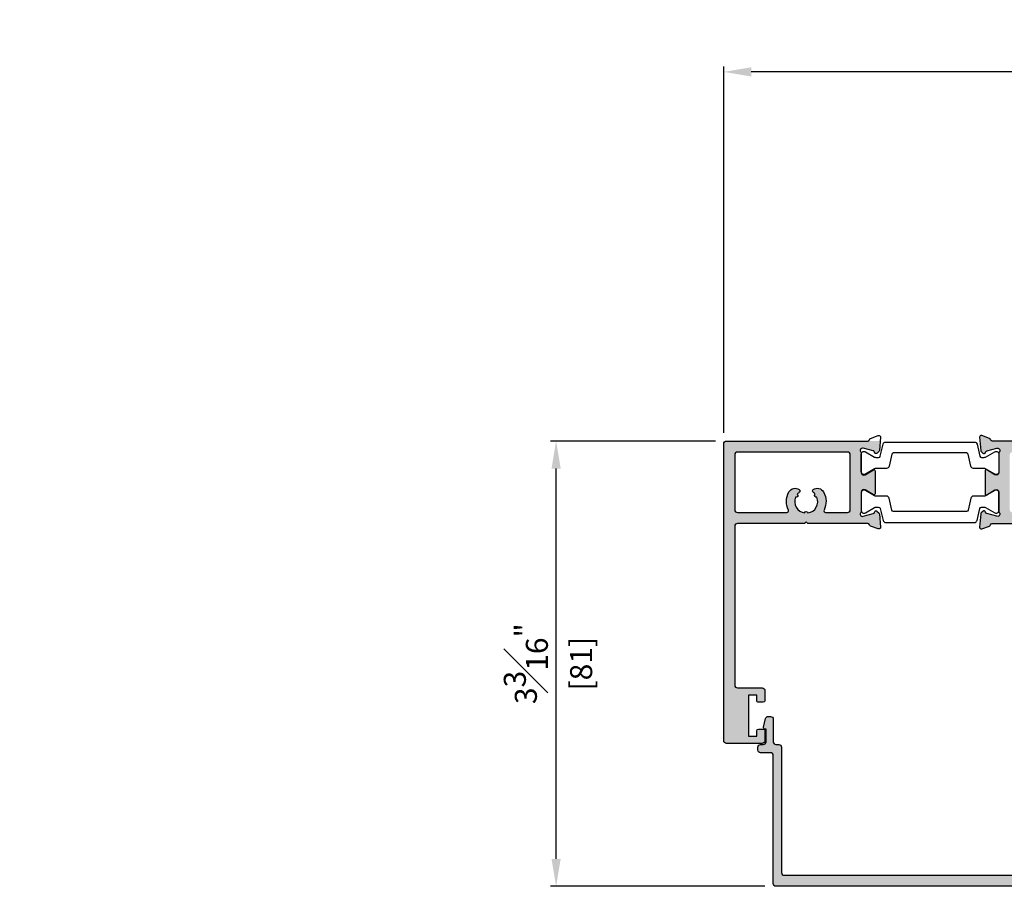
# Model space of a CAD drawing. Units: millimetres. Extents: x -555 to 3121, y 0 to 891.
# Drawn here: x 668 to 847, y 527 to 685 of the extents above; entities that cross this region are included whole.
import ezdxf

# ---------------------------------------------------------------- set-up
doc = ezdxf.new("R2010")
doc.units = ezdxf.units.MM
doc.header["$LTSCALE"] = 0.07331263174811821
doc.layers.get('DEFPOINTS').update_dxf_attribs({"color": 8})
doc.layers.add('E-Shading', color=252, linetype='Continuous')
doc.styles.add('ROMANS', font='romans.shx', dxfattribs={"width": 0.9})
doc.dimstyles.new('EAGON-inch3(기준)', dxfattribs={"dimtxt": 4, "dimasz": 5, "dimexe": 1, "dimexo": 2, "dimgap": 1.5, "dimtad": 1, "dimdec": 4, "dimlfac": 0.039370079, "dimdsep": 46, "dimlunit": 5, "dimtxsty": 'ROMANS', "dimcen": 1, "dimclrd": 5, "dimclre": 5, "dimclrt": 7, "dimazin": 2, "dimtm": 1e-09, "dimtfac": 1, "dimtdec": 4, "dimtix": 1, "dimtmove": 2, "dimatfit": 3, "dimfxl": 0, "dimfrac": 1, "dimtolj": 1, "dimtzin": 0, "dimlwd": -1, "dimlwe": -1, "dimarcsym": 0})

# ---------------------------------------------------------------- blocks, each defined once
blk = doc.blocks.new('E70 F05')
at = {"layer": 'E-Shading'}
h = blk.add_hatch(color=256, dxfattribs=at)
h.dxf.hatch_style = 1
h.paths.add_polyline_path([(1018.689763661796, -992.922617292099, 0.1763269807070705), (1018.603037286726, -992.7366319805715), (1018.313966238584, -992.4475609324272, 0.6090599527360969), (1017.806056654514, -992.6095367998132, -0.2932527545948969), (1017.587924818327, -992.8491583807354), (1015.73660680769, -993.3452175466227, -0.7577250395347062), (1015.319055130962, -992.6418617769868, 0.1926080324540844), (1015.401834204223, -992.4349437521887), (1015.401834204246, -988.9323413929669, -0.5855240683179992), (1016.120755580012, -988.5289015326198), (1017.597632277874, -989.4303909191749, 0.5855240683201082), (1017.901834204248, -989.2596807597183), (1017.90183420425, -985.0596807597976, 0.5855240683203461), (1017.597632277883, -984.8889706003429), (1016.120755580012, -985.7904599869034, -0.5855240683202021), (1015.401834204246, -985.3870201265527), (1015.401834204246, -981.884429974396, 0.1926080324569369), (1015.319055130971, -981.6775119495614, -0.7577250395371918), (1015.7366068077, -980.9741561799219), (1017.58792481834, -981.4702153458147, -0.2932527545955569), (1017.80605665452, -981.7098369267314, 0.6090599527268615), (1018.313966238571, -981.8718127941229), (1018.603037286727, -981.5827417459823, 0.1763269807155702), (1018.689763661804, -981.3967564344457), (1018.841740076369, -979.6596580671976), (990.9018097905637, -979.6596580670757, 0.4142135623731148), (990.4018097905637, -980.1596580670757), (990.4018097905673, -1034.159692966783, 0.414213562373234), (990.9018097905678, -1034.659692966783), (997.401809790565, -1034.659692966779, 0.4142135623729315), (997.9018097905655, -1034.159692966779), (997.9018097905655, -1032.359692966791, 0.4142135623730951), (997.6018097905626, -1032.059692966788), (996.7018097905684, -1032.059692966788, 0.4142135623730951), (996.4018097905655, -1032.359692966791), (996.4018097905655, -1033.35969296678), (994.9018097905655, -1033.359692966787), (994.9018097905655, -1025.859692966791), (996.4018097905655, -1025.859692966784), (996.4018097905655, -1026.859692966791, 0.414213562374279), (996.7018097905661, -1027.15969296679), (997.601809790564, -1027.159692966787, 0.4142135623719111), (997.9018097905655, -1026.859692966784), (997.9018097905655, -1025.059692966788, 0.4142135623730951), (997.4018097905655, -1024.559692966788), (992.9018097905655, -1024.559692966788, -0.4142135623730951), (992.4018097905655, -1024.059692966788), (992.4018097905655, -995.1596929667794, -0.4142135623730951), (992.9018097905655, -994.6596929667794), (1005.101809790563, -994.6596929667794), (1005.401809790564, -994.3596929667801), (1005.701809790563, -994.6596929667794), (1016.61192152189, -994.6596929667812, -0.3613975351054999), (1016.906877863056, -994.9049138027967, 0.2655138063084012), (1017.099228161223, -995.1320424250462), (1018.499228161228, -995.6416007530206, 0.5486187866272837), (1018.900692613656, -995.3335462439572)])
h.paths.add_polyline_path([(992.9018097905655, -992.6597034524366, -0.4142135623730951), (992.4018097905655, -992.1597034524366), (992.4018097905655, -982.159680759758, -0.4142135623730951), (992.9018097905655, -981.659680759758), (1012.901809790542, -981.659680759758, -0.4142135623728816), (1013.401809790542, -982.159680759758), (1013.401809790549, -992.1597034524366, -0.4142135623733081), (1012.901809790549, -992.6597034524366), (1008.91179554563, -992.6597034524366, -0.5534105181625031), (1008.641796641397, -992.2289342216791, 0.2429656856497546), (1008.557035729687, -988.926339880365, 0.4512405285178994), (1006.67577062835, -988.5043241235362, 0.5035001395802657), (1006.670559790558, -988.9863016962845, -0.0639617545608491), (1007.052288593669, -989.3612737390977, 0.9309493362551622), (1007.351522308893, -989.8795617372034, -0.4856592433365711), (1005.701043505781, -992.7382748810069, 0.9309493362491909), (1005.102576075332, -992.7382748810069, -0.4856592433362556), (1003.452097272219, -989.8795617372052, 0.9309493362474237), (1003.751330987444, -989.3612737390995, -0.0639617545609413), (1004.133059790555, -988.9863016962845, 0.5035001395796099), (1004.127848952763, -988.5043241235362, 0.4512405285175654), (1002.246583851427, -988.9263398803632, 0.2429656856498801), (1002.161822939713, -992.2289342216809, -0.5534105181622938), (1001.891824035481, -992.6597034524366)], flags=16)
blk.add_lwpolyline([(1016.611921521901, -979.6596807597562, 0.3613975351027058), (1016.906877863064, -979.4144599237497, -0.2655138063078777), (1017.09922816123, -979.1873313015003), (1018.499228161231, -978.6777729735295, -0.5486187866272942), (1018.90069261366, -978.9858274825874), (1018.689763661804, -981.3967564344439, -0.1763269807086715), (1018.603037286734, -981.582741745975), (1018.313966238576, -981.8718127941174, -0.6090599527370396), (1017.80605665452, -981.7098369267296, 0.2932527546035317), (1017.587924818329, -981.4702153458111), (1015.736606807698, -980.9741561799219, 0.7577250395340893), (1015.31905513097, -981.6775119495596, -0.1926080324560041), (1015.401834204246, -981.8844299743942), (1015.401834204246, -985.3870201265527, 0.5855240683199714), (1016.120755580011, -985.7904599869034), (1017.59763227788, -984.8889706003447, -0.5855240683270347), (1017.90183420425, -985.0596807597976), (1017.901834204248, -989.2596807597183, -0.5855240683160666), (1017.597632277876, -989.4303909191767), (1016.120755580011, -988.5289015326198, 0.5855240683199714), (1015.401834204246, -988.9323413929706), (1015.401834204223, -992.4349437521887, -0.1926080324579056), (1015.319055130959, -992.6418617769905, 0.7577250395297079), (1015.736606807689, -993.3452175466227), (1017.587924818322, -992.8491583807372, 0.2932527545982559), (1017.806056654513, -992.609536799815, -0.6090599527333911), (1018.313966238581, -992.4475609324236), (1018.603037286727, -992.7366319805715, -0.1763269807086715), (1018.689763661797, -992.9226172921026), (1018.900692613656, -995.3335462439591, -0.548618786629544), (1018.499228161224, -995.6416007530188), (1017.099228161223, -995.1320424250462, -0.2655138063085217), (1016.906877863056, -994.9049138027967, 0.3613975351043022), (1016.611921521891, -994.6596929667812), (1005.701809790563, -994.6596929667794), (1005.401809790564, -994.3596929667801), (1005.101809790563, -994.6596929667794), (992.9018097905655, -994.6596929667794, 0.414213562373095), (992.4018097905655, -995.1596929667794), (992.4018097905655, -1024.059692966788, 0.414213562373095), (992.9018097905655, -1024.559692966788), (997.4018097905655, -1024.559692966788, -0.414213562373095), (997.9018097905655, -1025.059692966788), (997.9018097905655, -1026.859692966784, -0.4142135623659916), (997.6018097905699, -1027.159692966787), (996.7018097905611, -1027.15969296679, -0.4142135623766469), (996.4018097905655, -1026.859692966784), (996.4018097905655, -1025.859692966784), (994.9018097905655, -1025.859692966791), (994.9018097905655, -1033.359692966787), (996.4018097905655, -1033.35969296678), (996.4018097905655, -1032.359692966784, -0.4142135623588878), (996.7018097905611, -1032.059692966788), (997.6018097905626, -1032.059692966788, -0.414213562373095), (997.9018097905655, -1032.359692966791), (997.9018097905655, -1034.159692966779, -0.4142135623720295), (997.4018097905655, -1034.659692966779), (990.9018097905673, -1034.659692966783, -0.414213562373095), (990.4018097905673, -1034.159692966783), (990.4018097905637, -980.1596580670757, -0.414213562373095), (990.9018097905637, -979.6596580670757), (1016.61561138551, -979.6596580670757)], format="xyb")
blk.add_lwpolyline([(992.4018097905655, -982.159680759758), (992.4018097905655, -992.1597034524366, 0.414213562373095), (992.9018097905655, -992.6597034524366), (1001.891824035482, -992.6597034524366, 0.5534105181709709), (1002.161822939709, -992.2289342216718, -0.2429656856443489), (1002.246583851395, -988.9263398804214, -0.4512405285333704), (1004.127848952764, -988.504324123538, -0.5035001395753474), (1004.133059790557, -988.9863016962827, 0.06396175456122974), (1003.751330987444, -989.3612737390995, -0.9309493362473227), (1003.452097272219, -989.8795617372052, 0.4856592433362528), (1005.102576075332, -992.7382748810069, -0.9309493362496137), (1005.701043505781, -992.7382748810069, 0.485659243336566), (1007.351522308893, -989.8795617372034, -0.9309493362558554), (1007.052288593669, -989.3612737390977, 0.06396175456121193), (1006.670559790556, -988.9863016962827, -0.5035001395753473), (1006.675770628349, -988.504324123538, -0.4512405285333703), (1008.557035729717, -988.9263398804214, -0.2429656856445599), (1008.6417966414, -992.2289342216736, 0.5534105181697488), (1008.91179554563, -992.6597034524366), (1012.901809790549, -992.6597034524366, 0.414213562373095), (1013.401809790549, -992.1597034524366), (1013.401809790542, -982.159680759758, 0.4142135623729618), (1012.901809790542, -981.659680759758), (992.9018097905655, -981.659680759758, 0.414213562373095)], format="xyb", close=True)
blk = doc.blocks.new('DSP C25')
at = {"color": 4, "lineweight": -3}
blk.add_lwpolyline([(1034.816806849984, -982.0678861383117, 0.3488763278423291), (1034.524577689911, -981.8357250504728), (1021.279041891213, -981.8357250504728, 0.348876327842355), (1020.986812731143, -982.0678861383117), (1020.480531499802, -984.2487899040702, -0.348876327842333), (1019.993482899682, -984.635725050472), (1018.075014871324, -984.635725050472, 0.131652497587396), (1017.825014871324, -984.7027123485809), (1016.151809790562, -985.6687377523635, -0.5773502691896291), (1015.401809790562, -985.2357250504724), (1015.401809790562, -982.0357250504717, -0.5773502691896291), (1016.151809790562, -981.6027123485806), (1017.825014871324, -982.568737752365, 0.1316524975873955), (1018.075014871324, -982.635725050472), (1018.563475168744, -982.635725050472, 0.3488763278423292), (1018.85570432881, -982.4035639626313), (1019.361985560155, -980.2226601968728, -0.3488763278423207), (1019.849034160275, -979.8357250504728), (1035.954585420853, -979.8357250504728, -0.3488763278423518), (1036.441634020984, -980.2226601968728), (1036.947915252314, -982.4035639626313, 0.3488763278423549), (1037.240144412394, -982.635725050472), (1037.728604709803, -982.635725050472, 0.1316524975873961), (1037.978604709803, -982.568737752365), (1039.651809790562, -981.6027123485806, -0.577350269189636), (1040.401809790562, -982.0357250504717), (1040.401809790562, -985.2357250504724, -0.5773502691896361), (1039.651809790562, -985.6687377523635), (1037.978604709803, -984.7027123485809, 0.1316524975873962), (1037.728604709803, -984.635725050472), (1035.810136681442, -984.635725050472, -0.3488763278423454), (1035.323088081325, -984.248789904072)], format="xyb", close=True, dxfattribs=at)
blk = doc.blocks.new('E70 F06')
at = {"layer": 'E-Shading'}
h = blk.add_hatch(color=256, dxfattribs=at)
h.dxf.hatch_style = 1
edge = h.paths.add_edge_path(flags=16)
edge.add_arc((2914.812360466069, -142.2338455907902), 1.285676795305646, 54.06994380267503, 151.2172462164275, ccw=False)
edge.add_arc((2915.390752856911, -141.4357096455933), 0.3000000000024878, -52.831100343407286, 54.06994380245362, ccw=False)
edge.add_arc((2916.840752856912, -143.3481687954863), 2.100000000001393, 127.168899655899, 141.8079124836329)
edge.add_arc((2915.022099508964, -142.2981687954834), 0.3000000000003012, -115.90395624173061, 55.90395624164688, ccw=False)
edge.add_arc((2916.840752856911, -143.3481687954827), 2.099999999999333, 158.1920875163531, 261.8079124837151)
edge.add_arc((2916.840752856913, -145.4481687954813), 0.3000000000009007, 4.096043758080327, 175.9039562419197, ccw=False)
edge.add_arc((2916.840752856915, -143.3481687954827), 2.099999999998741, 278.192087516285, 381.807912483693)
edge.add_arc((2918.659406204861, -142.2981687954834), 0.3000000000001584, 124.09604375787069, 295.9039562421949, ccw=False)
edge.add_arc((2916.840752856921, -143.3481687954845), 2.099999999996604, 38.19208751646678, 52.83110034419953)
edge.add_arc((2918.290752856916, -141.4357096455933), 0.3000000000013223, 125.9300561975464, 232.8311003434073, ccw=False)
edge.add_arc((2918.869145247757, -142.2338455907902), 1.285676795305512, 28.782753783572616, 125.93005619732509, ccw=False)
edge.add_arc((2916.840752856911, -143.3481687956046), 3.600000000052457, -25.842412871242118, 28.78275378541713, ccw=False)
edge.add_arc((2920.350738611987, -145.0481687954834), 0.3000000000001551, 154.1575871274866, 270)
edge.add_line((2920.350738611987, -145.3481687954827), (2924.340752856906, -145.3481687954827))
edge.add_arc((2924.340752856906, -144.8481687954827), 0.5, 270, 360)
edge.add_line((2924.840752856906, -144.8481687954827), (2924.840752856899, -134.8481461028041))
edge.add_arc((2924.340752856899, -134.8481461028041), 0.5, 0, 90)
edge.add_line((2924.340752856899, -134.3481461028041), (2884.34075285695, -134.3481461028041))
edge.add_arc((2884.34075285695, -134.8481461028041), 0.5, 90, 180)
edge.add_line((2883.84075285695, -134.8481461028041), (2883.840752856942, -144.8481687954827))
edge.add_arc((2884.340752856942, -144.8481687954827), 0.5, 180, 270)
edge.add_line((2884.340752856942, -145.3481687954827), (2888.330767101861, -145.3481687954827))
edge.add_arc((2888.330767101861, -145.0481687954834), 0.2999999999992724, 270, 385.8424128725135)
edge.add_arc((2891.840752856937, -143.3481687956046), 3.600000000054122, 151.2172462145829, 205.8424128712421, ccw=False)
edge.add_arc((2889.812360466091, -142.2338455907902), 1.285676795305646, 54.06994380267503, 151.2172462164275, ccw=False)
edge.add_arc((2890.390752856933, -141.4357096455933), 0.3000000000024878, -52.831100343407286, 54.06994380245362, ccw=False)
edge.add_arc((2891.840752856928, -143.3481687954845), 2.099999999996371, 127.1688996558005, 141.8079124835332)
edge.add_arc((2890.022099508988, -142.2981687954834), 0.3000000000007879, -115.90395624219491, 55.90395624212931, ccw=False)
edge.add_arc((2891.840752856933, -143.3481687954827), 2.100000000000008, 158.192087516307, 261.807912483715)
edge.add_arc((2891.840752856935, -145.4481687954813), 0.3000000000009007, 4.096043758080327, 175.9039562419197, ccw=False)
edge.add_arc((2891.840752856937, -143.3481687954827), 2.099999999998741, 278.192087516285, 381.8079124836469)
edge.add_arc((2893.659406204884, -142.2981687954834), 0.300000000001, 124.0960437583532, 295.9039562417306, ccw=False)
edge.add_arc((2891.840752856936, -143.3481687954863), 2.10000000000125, 38.19208751636706, 52.83110034410099)
edge.add_arc((2893.290752856938, -141.4357096455933), 0.3000000000013223, 125.9300561975464, 232.8311003434073, ccw=False)
edge.add_arc((2893.869145247779, -142.2338455907902), 1.285676795305512, 28.782753783572616, 125.93005619732509, ccw=False)
edge.add_arc((2891.840752856933, -143.3481687956082), 3.600000000054208, -25.842412871138777, 28.78275378546789, ccw=False)
edge.add_arc((2895.350738612011, -145.0481687954834), 0.2999999999993109, 154.1575871270225, 269.9999999996526)
edge.add_line((2895.350738612009, -145.3481687954827), (2913.330767101837, -145.3481687954827))
edge.add_arc((2913.330767101836, -145.0481687954816), 0.3000000000010914, 270.0000000001737, 385.8424128725893)
edge.add_arc((2916.840752856915, -143.3481687956082), 3.600000000055017, 151.2172462145322, 205.8424128711387, ccw=False)
edge = h.paths.add_edge_path()
edge.add_arc((2880.630641125589, -132.0481461028048), 0.2999999999974534, 190.5210768254863, 270.0000000001737, ccw=False)
edge.add_arc((2880.040728443264, -132.1577044307815), 0.3000000000000625, 10.52107682435067, 69.99999999987865)
edge.add_line((2880.143334486262, -131.8757966445464), (2878.74333448626, -131.3662383165756))
edge.add_arc((2878.64072844326, -131.6481461028106), 0.3000000000000569, 69.9999999995522, 184.999999999712)
edge.add_line((2878.341870033832, -131.6742928256335), (2878.552798985687, -134.08522177749))
edge.add_arc((2878.851657395113, -134.0590750546689), 0.2999999999977227, 184.9999999994189, 224.9999999995087)
edge.add_line((2878.639525360757, -134.2712070890211), (2878.928596408916, -134.5602781371636))
edge.add_arc((2879.140728443265, -134.3481461028132), 0.2999999999911114, 225.0000000001842, 350.3756816482096)
edge.add_arc((2879.732283542683, -134.4484584367437), 0.2999999999976514, 104.9999999982418, 170.3756816473564, ccw=False)
edge.add_line((2879.654637829162, -134.1586806888572), (2881.505955839793, -133.662621522968))
edge.add_arc((2881.615907572026, -134.0729669740431), 0.4248208712374668, -43.60848260078609, 104.9999999999201, ccw=False)
edge.add_arc((2882.140728443301, -134.5728953174421), 0.3000000000549723, 136.3915173988909, 179.9999999996526)
edge.add_line((2881.840728443245, -134.5728953174403), (2881.840728443245, -138.0754854695988))
edge.add_arc((2881.368067809996, -138.0754854695988), 0.4726606332492338, 238.5999999999375, 360, ccw=False)
edge.add_line((2881.12180706748, -138.4789253299496), (2879.644930369612, -137.5774359433908))
edge.add_arc((2879.540728443241, -137.7481461028437), 0.1999999999996521, 58.59999999899328, 180)
edge.add_line((2879.340728443241, -137.7481461028437), (2879.340728443243, -141.9481461027644))
edge.add_arc((2879.540728443247, -141.9481461027626), 0.2000000000039108, 180.0000000005211, 301.3999999992535)
edge.add_line((2879.644930369615, -142.1188562622228), (2881.12180706748, -141.2173668756659))
edge.add_arc((2881.368067809996, -141.6208067360167), 0.4726606332498155, 0, 121.40000000006239, ccw=False)
edge.add_line((2881.840728443245, -141.6208067360167), (2881.840728443269, -145.1234090952348))
edge.add_arc((2882.140728443275, -145.1234090952312), 0.3000000000060936, 180.0000000006948, 223.608482601685)
edge.add_arc((2881.615907572034, -145.6233374385938), 0.4248208712346405, -104.99999999974239, 43.60848259995697, ccw=False)
edge.add_line((2881.505955839802, -146.0336828896689), (2879.65463782917, -145.5376237237833))
edge.add_arc((2879.732283542697, -145.2478459758931), 0.3000000000025148, 189.6243183524403, 255.0000000007636, ccw=False)
edge.add_arc((2879.140728443264, -145.3481583098273), 0.299999999999589, 9.624318352228524, 134.9999999995087)
edge.add_line((2878.92859640891, -145.1360262754697), (2878.639525360764, -145.4250973236176))
edge.add_arc((2878.85165739512, -145.6372293579698), 0.299999999997221, 135.0000000004913, 175.0000000005812)
edge.add_line((2878.552798985695, -145.6110826351487), (2878.341870033835, -148.0220115870052))
edge.add_arc((2878.640728443265, -148.0481583098281), 0.3000000000019584, 175.0000000003032, 290.0000000008187)
edge.add_line((2878.743334486267, -148.3300660960649), (2880.143334486269, -147.8205077680923))
edge.add_arc((2880.040728443271, -147.5385999818573), 0.2999999999992793, 290.0000000000397, 349.4789231756334)
edge.add_arc((2880.630641125601, -147.6481583098303), 0.300000000002183, 90.00000000008691, 169.4789231753712, ccw=False)
edge.add_line((2880.630641125601, -147.3481583098273), (2891.540752856929, -147.3481583098255))
edge.add_line((2891.540752856929, -147.3481583098255), (2891.840752856928, -147.0481583098262))
edge.add_line((2891.840752856928, -147.0481583098262), (2892.140752856929, -147.3481583098255))
edge.add_line((2892.140752856929, -147.3481583098255), (2902.840752856926, -147.3481583098255))
edge.add_arc((2902.840752856926, -147.8481583098255), 0.5, 0, 90, ccw=False)
edge.add_line((2903.340752856926, -147.8481583098255), (2903.340752856926, -176.7481583098343))
edge.add_arc((2902.840752856926, -176.7481583098343), 0.5, 270, 360, ccw=False)
edge.add_line((2902.840752856926, -177.2481583098343), (2899.840752856926, -177.2481583098343))
edge.add_arc((2899.840752856926, -177.7481583098343), 0.5, 90, 180)
edge.add_line((2899.340752856926, -177.7481583098343), (2899.340752856926, -179.5481583098299))
edge.add_arc((2899.640752856929, -179.5481583098299), 0.3000000000029104, 180, 269.9999999986104)
edge.add_line((2899.640752856922, -179.8481583098328), (2900.54075285693, -179.8481583098364))
edge.add_arc((2900.540752856927, -179.5481583098372), 0.2999999999992724, 270.0000000006948, 360.0000000013896)
edge.add_line((2900.840752856926, -179.5481583098299), (2900.840752856926, -178.5481583098299))
edge.add_line((2900.840752856926, -178.5481583098299), (2902.340752856926, -178.5481583098372))
edge.add_line((2902.340752856926, -178.5481583098372), (2902.340752856926, -186.0481583098335))
edge.add_line((2902.340752856926, -186.0481583098335), (2900.840752856926, -186.0481583098262))
edge.add_line((2900.840752856926, -186.0481583098262), (2900.840752856926, -185.0481583098299))
edge.add_arc((2900.540752856923, -185.0481583098372), 0.3000000000029104, 1.389605544015806e-09, 89.99999999861039)
edge.add_line((2900.54075285693, -184.7481583098343), (2899.640752856929, -184.7481583098343))
edge.add_arc((2899.640752856929, -185.0481583098372), 0.3000000000029104, 90, 180)
edge.add_line((2899.340752856926, -185.0481583098372), (2899.340752856926, -186.8481583098255))
edge.add_arc((2899.840752856926, -186.8481583098255), 0.5000000000004547, 180, 269.9999999999479)
edge.add_line((2899.840752856926, -187.3481583098255), (2908.840752856922, -187.3481583098328))
edge.add_arc((2908.840752856918, -186.8481583098292), 0.500000000003638, 270.000000000469, 360.0000000004169)
edge.add_line((2909.340752856922, -186.8481583098255), (2909.340752856922, -185.0481583098372))
edge.add_arc((2909.040752856919, -185.0481583098372), 0.3000000000029104, 0, 90)
edge.add_line((2909.040752856919, -184.7481583098343), (2908.140752856918, -184.7481583098343))
edge.add_arc((2908.140752856925, -185.0481583098372), 0.3000000000029104, 90.00000000138961, 179.9999999986103)
edge.add_line((2907.840752856922, -185.0481583098299), (2907.840752856922, -186.0481583098262))
edge.add_line((2907.840752856922, -186.0481583098262), (2906.340752856922, -186.0481583098335))
edge.add_line((2906.340752856922, -186.0481583098335), (2906.340752856922, -178.5481583098372))
edge.add_line((2906.340752856922, -178.5481583098372), (2907.840752856922, -178.5481583098299))
edge.add_line((2907.840752856922, -178.5481583098299), (2907.840752856922, -179.5481583098299))
edge.add_arc((2908.140752856922, -179.5481583098372), 0.2999999999992724, 179.9999999986104, 269.9999999993051)
edge.add_line((2908.140752856918, -179.8481583098364), (2909.040752856927, -179.8481583098328))
edge.add_arc((2909.040752856914, -179.5481583098299), 0.3000000000029104, 270.0000000025187, 360.0000000010423)
edge.add_line((2909.340752856915, -179.5481583098244), (2909.340752856915, -177.7481583098288))
edge.add_arc((2908.840752856915, -177.7481583098288), 0.5, 0, 90)
edge.add_line((2908.840752856915, -177.2481583098288), (2905.840752856915, -177.2481583098288))
edge.add_arc((2905.840752856915, -176.7481583098288), 0.5, 180, 270, ccw=False)
edge.add_line((2905.340752856915, -176.7481583098288), (2905.340752856915, -147.8481583098255))
edge.add_arc((2905.840752856915, -147.8481583098255), 0.5, 90, 180, ccw=False)
edge.add_line((2905.840752856915, -147.3481583098255), (2916.540752856919, -147.3481583098255))
edge.add_line((2916.540752856919, -147.3481583098255), (2916.840752856921, -147.0481583098262))
edge.add_line((2916.840752856921, -147.0481583098262), (2917.14075285692, -147.3481583098255))
edge.add_line((2917.14075285692, -147.3481583098255), (2928.050864588249, -147.3481583098273))
edge.add_arc((2928.050864588247, -147.6481583098284), 0.3000000000010914, 10.521076824303123, 89.99999999965257, ccw=False)
edge.add_arc((2928.640777270577, -147.5385999818573), 0.2999999999996154, 190.5210768243665, 249.9999999999603)
edge.add_line((2928.538171227579, -147.8205077680923), (2929.938171227581, -148.3300660960649))
edge.add_arc((2930.040777270583, -148.0481583098281), 0.3000000000023884, 249.9999999993446, 364.9999999996817)
edge.add_line((2930.339635680013, -148.0220115870052), (2930.128706728154, -145.6110826351487))
edge.add_arc((2929.829848318728, -145.6372293579698), 0.2999999999977227, 4.999999999418853, 44.99999999950869)
edge.add_line((2930.041980353084, -145.4250973236176), (2929.752909304938, -145.1360262754697))
edge.add_arc((2929.540777270584, -145.3481583098273), 0.2999999999997934, 45.00000000049129, 170.3756816477715)
edge.add_arc((2928.949222171151, -145.2478459758931), 0.3000000000039282, 284.99999999923637, 350.37568164755965, ccw=False)
edge.add_line((2929.026867884679, -145.5376237237833), (2927.175549874046, -146.0336828896689))
edge.add_arc((2927.065598141814, -145.6233374385938), 0.4248208712371137, 136.391517400043, 284.9999999997424, ccw=False)
edge.add_arc((2926.540777270573, -145.1234090952312), 0.3000000000073025, 316.3915173983749, 359.9999999993051)
edge.add_line((2926.84077727058, -145.1234090952348), (2926.840777270603, -141.6208067360167))
edge.add_arc((2927.313437903852, -141.6208067360167), 0.4726606332492338, 58.59999999993761, 180, ccw=False)
edge.add_line((2927.559698646368, -141.2173668756659), (2929.036575344233, -142.1188562622228))
edge.add_arc((2929.140777270601, -141.9481461027626), 0.200000000004441, 238.6000000007464, 359.9999999994789)
edge.add_line((2929.340777270605, -141.9481461027644), (2929.340777270607, -137.7481461028437))
edge.add_arc((2929.140777270607, -137.7481461028437), 0.1999999999993634, 0, 121.4000000010067)
edge.add_line((2929.036575344237, -137.5774359433908), (2927.559698646368, -138.4789253299496))
edge.add_arc((2927.313437903852, -138.0754854695988), 0.4726606332498155, 180, 301.40000000006245, ccw=False)
edge.add_line((2926.840777270603, -138.0754854695988), (2926.840777270603, -134.5728953174403))
edge.add_arc((2926.540777270548, -134.5728953174421), 0.3000000000556611, 3.474013859428659e-10, 43.60848260110907)
edge.add_arc((2927.065598141822, -134.0729669740431), 0.4248208712360995, 75.00000000007981, 223.608482600786, ccw=False)
edge.add_line((2927.175549874055, -133.662621522968), (2929.026867884686, -134.1586806888572))
edge.add_arc((2928.949222171165, -134.4484584367437), 0.299999999997353, 9.624318352643627, 75.00000000175828, ccw=False)
edge.add_arc((2929.540777270583, -134.3481461028132), 0.2999999999913588, 189.6243183517903, 314.9999999998157)
edge.add_line((2929.752909304932, -134.5602781371636), (2930.041980353091, -134.2712070890211))
edge.add_arc((2929.829848318735, -134.0590750546689), 0.299999999997221, 315.0000000004912, 355.0000000005811)
edge.add_line((2930.128706728161, -134.08522177749), (2930.339635680017, -131.6742928256335))
edge.add_arc((2930.040777270588, -131.6481461028106), 0.3000000000010524, 355.000000000288, 470.0000000004478)
edge.add_line((2929.938171227588, -131.3662383165756), (2928.538171227587, -131.8757966445464))
edge.add_arc((2928.640777270585, -132.1577044307815), 0.2999999999994348, 110.0000000001213, 169.4789231756494)
edge.add_arc((2928.050864588261, -132.0481461028085), 0.2999999999950294, 269.99999999973943, 349.4789231751175, ccw=False)
edge.add_line((2928.05086458826, -132.3481461028023), (2880.63064112559, -132.3481461028023))
edge = h.paths.add_edge_path()
edge.add_line((1481.621291949975, -132.3481234102437), (5157.675000833356, -132.3481234102437))
blk.add_lwpolyline([(2928.05086458826, -132.3481461028023), (2880.63064112559, -132.3481461028023, -0.361397535101305), (2880.335684784428, -132.1029252667959, 0.2655138063082618), (2880.143334486262, -131.8757966445464), (2878.74333448626, -131.3662383165756, 0.5486187866264082), (2878.341870033832, -131.6742928256335), (2878.552798985687, -134.08522177749, 0.1763269807086717), (2878.639525360757, -134.2712070890211), (2878.928596408916, -134.5602781371636, 0.6090599527368293), (2879.436505992971, -134.3983022697757, -0.2932527546028743), (2879.654637829162, -134.1586806888572), (2881.505955839793, -133.662621522968, -0.7577250395340897), (2881.923507516522, -134.3659772926057, 0.192608032455462), (2881.840728443245, -134.5728953174403), (2881.840728443245, -138.0754854695988, -0.5855240683210051), (2881.12180706748, -138.4789253299496), (2879.644930369612, -137.5774359433908, 0.585524068327523), (2879.340728443241, -137.7481461028437), (2879.340728443243, -141.9481461027644, 0.5855240683149265), (2879.644930369615, -142.1188562622228), (2881.12180706748, -141.2173668756659, -0.5855240683210053), (2881.840728443245, -141.6208067360167), (2881.840728443269, -145.1234090952348, 0.1926080324568215), (2881.923507516532, -145.3303271200366, -0.7577250395276158), (2881.505955839802, -146.0336828896689), (2879.65463782917, -145.5376237237833, -0.2932527545985848), (2879.436505992979, -145.2980021428612, 0.6090599527335314), (2878.92859640891, -145.1360262754697), (2878.639525360764, -145.4250973236176, 0.1763269807086715), (2878.552798985695, -145.6110826351487), (2878.341870033835, -148.0220115870052, 0.5486187866304296), (2878.743334486267, -148.3300660960649), (2880.143334486269, -147.8205077680923, 0.2655138063085218), (2880.335684784435, -147.5933791458428, -0.3613975351050903), (2880.630641125601, -147.3481583098273), (2891.540752856929, -147.3481583098255)], format="xyb")
blk = doc.blocks.new('E70 F15')
at = {"layer": 'E-Shading'}
h = blk.add_hatch(color=256, dxfattribs=at)
h.paths.add_polyline_path([(2907.840752856926, -212.8481583099465), (2907.840752856926, -188.0481583099472, 0.414213562373095), (2907.340752856926, -187.5481583099472), (2906.840752856926, -187.5481583099472, 0.414213562373095), (2906.340752856926, -188.0481583099472), (2906.340752856926, -198.8481583099465, -0.414213562373095), (2905.840752856926, -199.3481583099465), (2899.640752856925, -199.3481583099465, -0.414213562373095), (2899.140752856925, -198.8481583099465), (2899.140752856925, -188.8481583099501), (2899.640752856925, -188.8481583099501, 0.414213562373095), (2900.140752856925, -188.3481583099501), (2900.140752856925, -187.8481583099501, 0.414213562373095), (2899.640752856925, -187.3481583099501), (2899.140752856925, -187.3481583099501), (2899.140752856925, -184.7481583099552), (2899.340752856926, -184.748158309957, 0.4893236261799366), (2899.631464840804, -184.3740871115706), (2899.236694418871, -182.8247063126355, 0.3428914742511209), (2898.752174445743, -182.4481583099478), (2898.340752856926, -182.4481583099478, 0.414213562373095), (2897.840752856926, -182.9481583099478), (2897.840752856926, -210.8481583099465, -0.414213562373095), (2897.340752856926, -211.3481583099465), (2842.840752856926, -211.3481583099465, -0.414213562373095), (2842.340752856926, -210.8481583099465), (2842.340752856926, -188.0481583099472, 0.414213562373095), (2841.840752856926, -187.5481583099472), (2841.340752856926, -187.5481583099472, -0.414213562373095), (2840.840752856926, -187.0481583099472), (2840.840752856926, -182.9481583099478, 0.414213562373095), (2840.340752856926, -182.4481583099478), (2839.929331268109, -182.4481583099478, 0.3428914742518752), (2839.444811294981, -182.8247063126364), (2839.050040873051, -184.3740871115706, 0.4893236261832237), (2839.340752856926, -184.7481583099589), (2839.540752856927, -184.7481583099552), (2839.540752856927, -187.0481583099508, -0.414213562373095), (2839.040752856927, -187.5481583099508), (2838.540752856927, -187.5481583099508, 0.414213562373095), (2838.040752856927, -188.0481583099508), (2838.040752856927, -188.5481583099508, 0.414213562373095), (2838.540752856927, -189.0481583099508), (2840.340752856926, -189.0481583099508, -0.414213562373095), (2840.840752856926, -189.5481583099508), (2840.840752856926, -212.8481583099465, 0.414213562373095), (2841.340752856926, -213.3481583099465), (2907.340752856926, -213.3481583099465, 0.414213562373095)])
h.paths.add_polyline_path([(2899.140752856925, -201.3481583099465, -0.414213562373095), (2899.640752856925, -200.8481583099465), (2905.840752856926, -200.8481583099465, -0.414213562373095), (2906.340752856926, -201.3481583099465), (2906.340752856926, -210.8481583099465, -0.414213562373095), (2905.840752856926, -211.3481583099465), (2899.640752856925, -211.3481583099465, -0.414213562373095), (2899.140752856925, -210.8481583099465)], flags=16)
blk.add_line((2899.640752856925, -187.3481583099501), (2899.640752856925, -187.3481583099501))
blk.add_lwpolyline([(2907.840752856926, -188.0481583099472), (2907.840752856926, -212.8481583099465, -0.414213562373095), (2907.340752856926, -213.3481583099465), (2841.340752856926, -213.3481583099465, -0.414213562373095), (2840.840752856926, -212.8481583099465), (2840.840752856926, -189.5481583099508, 0.414213562373095), (2840.340752856926, -189.0481583099508), (2838.540752856927, -189.0481583099508, -0.414213562373095), (2838.040752856927, -188.5481583099508), (2838.040752856927, -188.0481583099508, -0.414213562373095), (2838.540752856927, -187.5481583099508), (2839.040752856927, -187.5481583099508, 0.414213562373095), (2839.540752856927, -187.0481583099508), (2839.540752856927, -184.7481583099552), (2839.340752856926, -184.7481583099589, -0.4893236261821091), (2839.050040873051, -184.3740871115706), (2839.444811294981, -182.8247063126364, -0.3428914742517616), (2839.929331268109, -182.4481583099478), (2840.340752856926, -182.4481583099478, -0.414213562373095), (2840.840752856926, -182.9481583099478), (2840.840752856926, -187.0481583099472, 0.414213562373095), (2841.340752856926, -187.5481583099472), (2841.840752856926, -187.5481583099472, -0.414213562373095), (2842.340752856926, -188.0481583099472), (2842.340752856926, -210.8481583099465, 0.414213562373095), (2842.840752856926, -211.3481583099465), (2897.340752856926, -211.3481583099465, 0.414213562373095), (2897.840752856926, -210.8481583099465), (2897.840752856926, -182.9481583099478, -0.414213562373095), (2898.340752856926, -182.4481583099478), (2898.752174445743, -182.4481583099478, -0.342891474251266), (2899.236694418871, -182.8247063126355), (2899.631464840804, -184.3740871115706, -0.489323626181265), (2899.340752856926, -184.748158309957), (2899.140752856925, -184.7481583099552), (2899.140752856925, -187.3481583099501), (2899.640752856925, -187.3481583099501, -0.414213562373095), (2900.140752856925, -187.8481583099501), (2900.140752856925, -188.3481583099501, -0.414213562373095), (2899.640752856925, -188.8481583099501), (2899.640752856925, -188.8481583099501), (2899.140752856925, -188.8481583099501), (2899.140752856925, -198.8481583099465, 0.414213562373095), (2899.640752856925, -199.3481583099465), (2905.840752856926, -199.3481583099465, 0.414213562373095), (2906.340752856926, -198.8481583099465), (2906.340752856926, -188.0481583099472, -0.414213562373095), (2906.840752856926, -187.5481583099472), (2907.340752856926, -187.5481583099472, -0.414213562373095)], format="xyb", close=True)
blk.add_lwpolyline([(2899.640752856925, -200.8481583099465, 0.4142135623730951), (2899.140752856925, -201.3481583099465), (2899.140752856925, -210.8481583099465, 0.414213562373095), (2899.640752856925, -211.3481583099465), (2905.840752856926, -211.3481583099465, 0.414213562373095), (2906.340752856926, -210.8481583099465), (2906.340752856926, -201.3481583099465, 0.414213562373095), (2905.840752856926, -200.8481583099465), (2899.640752856925, -200.8481583099465)], format="xyb")
blk = doc.blocks.new('*D52')
at = {"color": 5, "transparency": 16777216}
for p, q in [((3654.457950218874, 186.0897525718106), (3624.497247252099, 186.0897525718106)), ((3625.497247252099, 110.0897044524159), (3625.497247252099, 181.0897525718106)), ((3663.457950218859, 105.0897044524159), (3624.497247252099, 105.0897044524159))]:
    blk.add_line(p, q, dxfattribs=at)
for points in [[(3624.663913918765, 181.0897525718106), (3626.330580585432, 181.0897525718106), (3625.497247252099, 186.0897525718106)], [(3624.663913918765, 110.0897044524159), (3626.330580585432, 110.0897044524159), (3625.497247252099, 105.0897044524159)]]:
    blk.add_solid(points, dxfattribs=at)
at = {"layer": 'DEFPOINTS', "color": 0, "transparency": 16777216}
for p in [(3625.497247252099, 186.0897525718106), (3656.457950218874, 186.0897525718106), (3665.457950218859, 105.0897044524159)]:
    blk.add_point(p, dxfattribs=at)
at = {"color": 7, "transparency": 16777216, "char_height": 4, "attachment_point": 5, "rotation": 90, "style": 'ROMANS'}
for s, insert in [('\\A1;3{\\H1x;\\S3#16;}"', (3619.997247252098, 145.5897285121122)), ('\\A1;[81]', (3630.044866299717, 145.5897285121122))]:
    blk.add_mtext(s, dxfattribs=dict(at, insert=insert))
blk = doc.blocks.new('*D58')
at = {"color": 5, "transparency": 16777216}
for p, q in [((3655.957950218868, 187.5897525719361), (3655.957950218868, 254.2371603784936)), ((3800.957950218861, 219.5897067049777), (3800.957950218861, 254.2371603784936)), ((3795.957950218861, 253.2371603784936), (3660.957950218868, 253.2371603784936))]:
    blk.add_line(p, q, dxfattribs=at)
for points in [[(3660.957950218868, 254.070493711827), (3660.957950218868, 252.4038270451603), (3655.957950218868, 253.2371603784936)], [(3795.957950218861, 254.070493711827), (3795.957950218861, 252.4038270451603), (3800.957950218861, 253.2371603784936)]]:
    blk.add_solid(points, dxfattribs=at)
at = {"layer": 'DEFPOINTS', "color": 0, "transparency": 16777216}
for p in [(3655.957950218868, 253.2371603784936), (3800.957950218861, 217.5897067049777), (3655.957950218868, 185.5897525719361)]:
    blk.add_point(p, dxfattribs=at)
at = {"color": 7, "transparency": 16777216, "char_height": 4, "attachment_point": 5, "style": 'ROMANS'}
for s, insert in [('\\A1;5{\\H1x;\\S11#16;}"', (3728.457950218864, 258.7371603784936)), ('\\A1;[145]', (3728.457950218864, 248.6895413308746))]:
    blk.add_mtext(s, dxfattribs=dict(at, insert=insert))

msp = doc.modelspace()

# ---------------------------------------------------------------- block references
for name, p in [('E70 F06', (-2036.234984784924, 740.5815080216612)), ('E70 F05', (-194.796041718555, 1587.893042678614)), ('DSP C25', (-194.796041718555, 1587.893042678614)), ('E70 F15', (-2036.234984784915, 740.5815080216648))]:
    msp.add_blockref(name, p)
at = {"xscale": -1, "rotation": 180}
msp.add_blockref('DSP C25', (-194.796041718555, -386.4263188409027), dxfattribs=at)

# ---------------------------------------------------------------- dimensions: what is measured, and where the dimension line sits
dim = msp.add_linear_dim(base=(795.6057680720078, 675.380792418096), p1=(940.6057680720005, 639.7333387445801), p2=(795.6057680720078, 607.7333846115384), dimstyle='EAGON-inch3(기준)', override={"dimpost": '"\\X'})
dim.commit()
dim.dimension.update_dxf_attribs({"geometry": '*D58', "text_midpoint": (868.1057680720041, 675.380792418096), "insert": (-2860.35218214686, 422.1436320396024)})
dim = msp.add_linear_dim(base=(765.1450651052382, 608.2333846114129), p1=(805.1057680719969, 527.2333364920182), p2=(796.1057680720114, 608.2333846114129), angle=90, dimstyle='EAGON-inch3(기준)', override={"dimpost": '"\\X'})
dim.commit()
dim.dimension.update_dxf_attribs({"geometry": '*D52', "text_midpoint": (765.1450651052373, 567.7333605517146), "insert": (-2860.35218214686, 422.1436320396024)})

doc.saveas('drawing.dxf')
